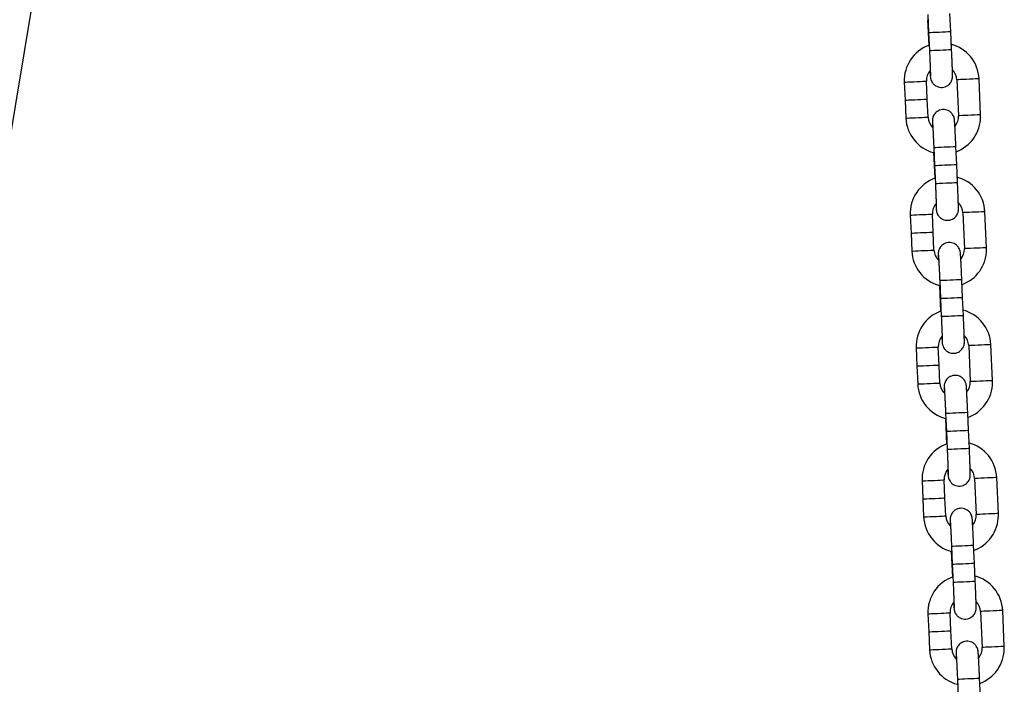
# Model space of a CAD drawing. Units: millimetres. Extents: x -11514 to 21780, y 783 to 29474.
# Drawn here: x 17616 to 17972, y 27883 to 28123 of the extents above; entities that cross this region are included whole.
import ezdxf

# ---------------------------------------------------------------- set-up
doc = ezdxf.new("R2010")
doc.units = ezdxf.units.MM

msp = doc.modelspace()

# ---------------------------------------------------------------- linework, layer by layer
at = {"color": 7, "linetype": 'Continuous', "lineweight": 25}
for p, q in [((17215.216, 25695.207), (17819.212, 29319.183)), ((17943.987, 28122.825), (17944.399, 28113.57)), ((17944.07, 28124.699), (17944.359, 28118.205)), ((17952.351, 28118.561), (17952.062, 28125.055)), ((17944.359, 28118.205), (17944.648, 28111.712)), ((17952.64, 28112.067), (17952.351, 28118.561)), ((17943.845, 28094.159), (17943.556, 28100.652)), ((17954.545, 28101.141), (17955.124, 28088.154)), ((17963.116, 28088.51), (17962.537, 28101.497)), ((17935.564, 28100.296), (17935.853, 28093.803)), ((17935.853, 28093.803), (17936.142, 28087.309)), ((17944.134, 28087.665), (17943.845, 28094.159)), ((17946.205, 28076.746), (17946.494, 28070.253)), ((17954.486, 28070.609), (17954.197, 28077.102)), ((17946.123, 28074.873), (17946.535, 28065.618)), ((17946.494, 28070.253), (17946.784, 28063.759)), ((17954.776, 28064.115), (17954.486, 28070.609)), ((17937.7, 28052.344), (17937.989, 28045.85)), ((17945.981, 28046.206), (17945.692, 28052.7)), ((17956.681, 28053.189), (17957.259, 28040.202)), ((17965.251, 28040.558), (17964.673, 28053.545)), ((17937.989, 28045.85), (17938.278, 28039.356)), ((17946.27, 28039.712), (17945.981, 28046.206)), ((17948.258, 28026.921), (17948.67, 28017.665)), ((17948.341, 28028.794), (17948.63, 28022.3)), ((17956.622, 28022.656), (17956.333, 28029.15)), ((17948.63, 28022.3), (17948.919, 28015.807)), ((17956.911, 28016.163), (17956.622, 28022.656)), ((17939.835, 28004.391), (17940.124, 27997.898)), ((17948.116, 27998.254), (17947.827, 28004.747)), ((17958.816, 28005.237), (17959.395, 27992.249)), ((17967.387, 27992.605), (17966.808, 28005.593)), ((17940.124, 27997.898), (17940.413, 27991.404)), ((17948.406, 27991.76), (17948.116, 27998.254)), ((17950.476, 27980.841), (17950.765, 27974.348)), ((17958.758, 27974.704), (17958.468, 27981.197)), ((17950.394, 27978.968), (17950.806, 27969.713)), ((17950.765, 27974.348), (17951.055, 27967.854)), ((17959.047, 27968.21), (17958.758, 27974.704)), ((17941.971, 27956.439), (17942.26, 27949.945)), ((17950.252, 27950.301), (17949.963, 27956.795)), ((17960.952, 27957.284), (17961.53, 27944.297)), ((17969.522, 27944.653), (17968.944, 27957.64)), ((17942.26, 27949.945), (17942.549, 27943.452)), ((17950.541, 27943.808), (17950.252, 27950.301)), ((17960.893, 27926.751), (17960.604, 27933.245)), ((17952.529, 27931.015), (17952.942, 27921.76)), ((17952.612, 27932.889), (17952.901, 27926.395)), ((17952.901, 27926.395), (17953.19, 27919.902)), ((17961.182, 27920.258), (17960.893, 27926.751)), ((17944.106, 27908.486), (17944.395, 27901.993)), ((17952.388, 27902.349), (17952.098, 27908.842)), ((17963.087, 27909.332), (17963.666, 27896.344)), ((17971.658, 27896.7), (17971.08, 27909.687)), ((17944.395, 27901.993), (17944.685, 27895.499)), ((17952.677, 27895.855), (17952.388, 27902.349)), ((17954.747, 27884.936), (17955.037, 27878.443)), ((17963.029, 27878.799), (17962.74, 27885.292))]:
    msp.add_line(p, q, dxfattribs=at)
at = {"color": 8, "linetype": 'Continuous', "lineweight": 25, "flags": 128}
for points in [[(17944.359, 28118.205), (17944.547, 28118.214), (17945.073, 28118.237), (17945.891, 28118.273), (17946.927, 28118.319), (17948.091, 28118.371), (17949.278, 28118.424), (17950.383, 28118.473), (17951.308, 28118.515), (17951.97, 28118.544), (17952.311, 28118.559), (17952.351, 28118.561)], [(17944.648, 28111.712), (17944.836, 28111.72), (17945.362, 28111.743), (17946.18, 28111.78), (17947.217, 28111.826), (17948.38, 28111.878), (17949.567, 28111.931), (17950.672, 28111.98), (17951.597, 28112.021), (17952.259, 28112.05), (17952.6, 28112.066), (17952.64, 28112.067)], [(17935.564, 28100.296), (17935.664, 28100.3), (17936.099, 28100.32), (17936.842, 28100.353), (17937.826, 28100.397), (17938.964, 28100.448), (17940.156, 28100.501), (17941.294, 28100.551), (17942.278, 28100.595), (17943.021, 28100.628), (17943.456, 28100.648), (17943.556, 28100.652)], [(17962.537, 28101.497), (17962.437, 28101.493), (17962.002, 28101.474), (17961.259, 28101.44), (17960.275, 28101.397), (17959.137, 28101.346), (17957.946, 28101.293), (17956.807, 28101.242), (17955.823, 28101.198), (17955.081, 28101.165), (17954.645, 28101.146), (17954.545, 28101.141)], [(17935.853, 28093.803), (17935.953, 28093.807), (17936.388, 28093.826), (17937.131, 28093.859), (17938.115, 28093.903), (17939.254, 28093.954), (17940.445, 28094.007), (17941.583, 28094.058), (17942.567, 28094.102), (17943.31, 28094.135), (17943.745, 28094.154), (17943.845, 28094.159)], [(17936.142, 28087.309), (17936.243, 28087.313), (17936.678, 28087.333), (17937.42, 28087.366), (17938.405, 28087.41), (17939.543, 28087.46), (17940.734, 28087.513), (17941.872, 28087.564), (17942.856, 28087.608), (17943.599, 28087.641), (17944.034, 28087.66), (17944.134, 28087.665)], [(17963.116, 28088.51), (17963.015, 28088.506), (17962.58, 28088.486), (17961.838, 28088.453), (17960.853, 28088.41), (17959.715, 28088.359), (17958.524, 28088.306), (17957.386, 28088.255), (17956.402, 28088.211), (17955.659, 28088.178), (17955.224, 28088.159), (17955.124, 28088.154)], [(17946.205, 28076.746), (17946.393, 28076.755), (17946.919, 28076.778), (17947.737, 28076.814), (17948.774, 28076.861), (17949.937, 28076.912), (17951.124, 28076.965), (17952.229, 28077.015), (17953.154, 28077.056), (17953.816, 28077.085), (17954.158, 28077.1), (17954.197, 28077.102)], [(17946.495, 28070.253), (17946.682, 28070.261), (17947.208, 28070.285), (17948.026, 28070.321), (17949.063, 28070.367), (17950.227, 28070.419), (17951.414, 28070.472), (17952.519, 28070.521), (17953.443, 28070.562), (17954.106, 28070.592), (17954.447, 28070.607), (17954.486, 28070.609)], [(17946.784, 28063.759), (17946.972, 28063.767), (17947.498, 28063.791), (17948.315, 28063.827), (17949.352, 28063.873), (17950.516, 28063.925), (17951.703, 28063.978), (17952.808, 28064.027), (17953.732, 28064.069), (17954.395, 28064.098), (17954.736, 28064.113), (17954.776, 28064.115)], [(17937.7, 28052.344), (17937.8, 28052.348), (17938.235, 28052.367), (17938.978, 28052.401), (17939.962, 28052.444), (17941.1, 28052.495), (17942.291, 28052.548), (17943.429, 28052.599), (17944.414, 28052.643), (17945.156, 28052.676), (17945.591, 28052.695), (17945.692, 28052.7)], [(17964.673, 28053.545), (17964.573, 28053.54), (17964.137, 28053.521), (17963.395, 28053.488), (17962.411, 28053.444), (17961.272, 28053.394), (17960.081, 28053.34), (17958.943, 28053.29), (17957.959, 28053.246), (17957.216, 28053.213), (17956.781, 28053.194), (17956.681, 28053.189)], [(17937.989, 28045.85), (17938.089, 28045.855), (17938.524, 28045.874), (17939.267, 28045.907), (17940.251, 28045.951), (17941.389, 28046.002), (17942.58, 28046.055), (17943.719, 28046.105), (17944.703, 28046.149), (17945.445, 28046.182), (17945.881, 28046.202), (17945.981, 28046.206)], [(17965.251, 28040.558), (17965.151, 28040.553), (17964.716, 28040.534), (17963.973, 28040.501), (17962.989, 28040.457), (17961.851, 28040.406), (17960.66, 28040.353), (17959.521, 28040.303), (17958.537, 28040.259), (17957.794, 28040.226), (17957.359, 28040.206), (17957.259, 28040.202)], [(17938.278, 28039.356), (17938.378, 28039.361), (17938.813, 28039.38), (17939.556, 28039.413), (17940.54, 28039.457), (17941.678, 28039.508), (17942.87, 28039.561), (17944.008, 28039.612), (17944.992, 28039.656), (17945.735, 28039.689), (17946.17, 28039.708), (17946.27, 28039.712)], [(17948.341, 28028.794), (17948.529, 28028.802), (17949.055, 28028.825), (17949.873, 28028.862), (17950.909, 28028.908), (17952.073, 28028.96), (17953.26, 28029.013), (17954.365, 28029.062), (17955.29, 28029.103), (17955.952, 28029.133), (17956.293, 28029.148), (17956.333, 28029.15)], [(17948.63, 28022.3), (17948.818, 28022.309), (17949.344, 28022.332), (17950.162, 28022.368), (17951.199, 28022.415), (17952.362, 28022.466), (17953.549, 28022.519), (17954.654, 28022.568), (17955.579, 28022.61), (17956.241, 28022.639), (17956.582, 28022.654), (17956.622, 28022.656)], [(17948.919, 28015.807), (17949.107, 28015.815), (17949.633, 28015.839), (17950.451, 28015.875), (17951.488, 28015.921), (17952.651, 28015.973), (17953.838, 28016.026), (17954.943, 28016.075), (17955.868, 28016.116), (17956.53, 28016.146), (17956.872, 28016.161), (17956.911, 28016.163)], [(17939.835, 28004.391), (17939.935, 28004.396), (17940.37, 28004.415), (17941.113, 28004.448), (17942.097, 28004.492), (17943.236, 28004.543), (17944.427, 28004.596), (17945.565, 28004.646), (17946.549, 28004.69), (17947.292, 28004.723), (17947.727, 28004.743), (17947.827, 28004.747)], [(17966.808, 28005.593), (17966.708, 28005.588), (17966.273, 28005.569), (17965.53, 28005.536), (17964.546, 28005.492), (17963.408, 28005.441), (17962.217, 28005.388), (17961.079, 28005.337), (17960.094, 28005.294), (17959.352, 28005.26), (17958.916, 28005.241), (17958.816, 28005.237)], [(17940.124, 27997.898), (17940.225, 27997.902), (17940.66, 27997.921), (17941.402, 27997.955), (17942.386, 27997.998), (17943.525, 27998.049), (17944.716, 27998.102), (17945.854, 27998.153), (17946.838, 27998.197), (17947.581, 27998.23), (17948.016, 27998.249), (17948.116, 27998.254)], [(17940.413, 27991.404), (17940.514, 27991.409), (17940.949, 27991.428), (17941.692, 27991.461), (17942.676, 27991.505), (17943.814, 27991.555), (17945.005, 27991.609), (17946.143, 27991.659), (17947.128, 27991.703), (17947.87, 27991.736), (17948.305, 27991.755), (17948.406, 27991.76)], [(17967.387, 27992.605), (17967.287, 27992.601), (17966.851, 27992.582), (17966.109, 27992.548), (17965.125, 27992.505), (17963.986, 27992.454), (17962.795, 27992.401), (17961.657, 27992.35), (17960.673, 27992.306), (17959.93, 27992.273), (17959.495, 27992.254), (17959.395, 27992.249)], [(17950.476, 27980.841), (17950.664, 27980.85), (17951.19, 27980.873), (17952.008, 27980.91), (17953.045, 27980.956), (17954.208, 27981.008), (17955.396, 27981.06), (17956.501, 27981.11), (17957.425, 27981.151), (17958.088, 27981.18), (17958.429, 27981.195), (17958.468, 27981.197)], [(17950.766, 27974.348), (17950.953, 27974.356), (17951.48, 27974.379), (17952.297, 27974.416), (17953.334, 27974.462), (17954.498, 27974.514), (17955.685, 27974.567), (17956.79, 27974.616), (17957.714, 27974.657), (17958.377, 27974.687), (17958.718, 27974.702), (17958.758, 27974.704)], [(17951.055, 27967.854), (17951.243, 27967.863), (17951.769, 27967.886), (17952.587, 27967.922), (17953.623, 27967.969), (17954.787, 27968.02), (17955.974, 27968.073), (17957.079, 27968.122), (17958.004, 27968.164), (17958.666, 27968.193), (17959.007, 27968.208), (17959.047, 27968.21)], [(17941.971, 27956.439), (17942.071, 27956.443), (17942.506, 27956.463), (17943.249, 27956.496), (17944.233, 27956.54), (17945.371, 27956.59), (17946.562, 27956.643), (17947.701, 27956.694), (17948.685, 27956.738), (17949.427, 27956.771), (17949.863, 27956.79), (17949.963, 27956.795)], [(17968.944, 27957.64), (17968.844, 27957.636), (17968.409, 27957.616), (17967.666, 27957.583), (17966.682, 27957.539), (17965.543, 27957.488), (17964.352, 27957.436), (17963.214, 27957.385), (17962.23, 27957.341), (17961.487, 27957.308), (17961.052, 27957.288), (17960.952, 27957.284)], [(17942.26, 27949.945), (17942.36, 27949.95), (17942.795, 27949.969), (17943.538, 27950.002), (17944.522, 27950.046), (17945.66, 27950.097), (17946.851, 27950.15), (17947.99, 27950.2), (17948.974, 27950.244), (17949.717, 27950.277), (17950.152, 27950.297), (17950.252, 27950.301)], [(17969.522, 27944.653), (17969.422, 27944.648), (17968.987, 27944.629), (17968.244, 27944.596), (17967.26, 27944.552), (17966.122, 27944.501), (17964.931, 27944.448), (17963.792, 27944.398), (17962.808, 27944.354), (17962.066, 27944.321), (17961.63, 27944.301), (17961.53, 27944.297)], [(17942.549, 27943.452), (17942.649, 27943.456), (17943.084, 27943.475), (17943.827, 27943.509), (17944.811, 27943.552), (17945.95, 27943.603), (17947.141, 27943.656), (17948.279, 27943.707), (17949.263, 27943.751), (17950.006, 27943.784), (17950.441, 27943.803), (17950.541, 27943.808)], [(17952.612, 27932.889), (17952.8, 27932.897), (17953.326, 27932.921), (17954.144, 27932.957), (17955.181, 27933.003), (17956.344, 27933.055), (17957.531, 27933.108), (17958.636, 27933.157), (17959.561, 27933.198), (17960.223, 27933.228), (17960.564, 27933.243), (17960.604, 27933.245)], [(17952.901, 27926.395), (17953.089, 27926.404), (17953.615, 27926.427), (17954.433, 27926.464), (17955.47, 27926.51), (17956.633, 27926.562), (17957.82, 27926.614), (17958.925, 27926.664), (17959.85, 27926.705), (17960.512, 27926.734), (17960.854, 27926.749), (17960.893, 27926.751)], [(17953.19, 27919.902), (17953.378, 27919.91), (17953.904, 27919.934), (17954.722, 27919.97), (17955.759, 27920.016), (17956.922, 27920.068), (17958.109, 27920.121), (17959.214, 27920.17), (17960.139, 27920.211), (17960.802, 27920.241), (17961.143, 27920.256), (17961.182, 27920.258)], [(17944.106, 27908.486), (17944.206, 27908.491), (17944.642, 27908.51), (17945.384, 27908.543), (17946.369, 27908.587), (17947.507, 27908.638), (17948.698, 27908.691), (17949.836, 27908.741), (17950.82, 27908.785), (17951.563, 27908.818), (17951.998, 27908.838), (17952.098, 27908.842)], [(17971.08, 27909.687), (17970.979, 27909.683), (17970.544, 27909.664), (17969.801, 27909.63), (17968.817, 27909.587), (17967.679, 27909.536), (17966.488, 27909.483), (17965.35, 27909.432), (17964.365, 27909.388), (17963.623, 27909.355), (17963.188, 27909.336), (17963.087, 27909.332)], [(17944.395, 27901.993), (17944.496, 27901.997), (17944.931, 27902.017), (17945.674, 27902.049), (17946.658, 27902.093), (17947.796, 27902.144), (17948.987, 27902.197), (17950.125, 27902.248), (17951.11, 27902.292), (17951.852, 27902.325), (17952.287, 27902.344), (17952.388, 27902.349)], [(17944.685, 27895.499), (17944.785, 27895.503), (17945.22, 27895.523), (17945.963, 27895.556), (17946.947, 27895.6), (17948.085, 27895.651), (17949.276, 27895.704), (17950.415, 27895.754), (17951.399, 27895.798), (17952.141, 27895.831), (17952.577, 27895.851), (17952.677, 27895.855)], [(17971.658, 27896.7), (17971.558, 27896.696), (17971.123, 27896.676), (17970.38, 27896.644), (17969.396, 27896.6), (17968.257, 27896.549), (17967.066, 27896.496), (17965.928, 27896.445), (17964.944, 27896.401), (17964.201, 27896.368), (17963.766, 27896.349), (17963.666, 27896.344)], [(17954.748, 27884.936), (17954.935, 27884.945), (17955.462, 27884.968), (17956.279, 27885.005), (17957.316, 27885.051), (17958.48, 27885.103), (17959.667, 27885.156), (17960.772, 27885.205), (17961.696, 27885.246), (17962.359, 27885.275), (17962.7, 27885.291), (17962.74, 27885.292)]]:
    msp.add_lwpolyline(points, dxfattribs=at)
at = {"color": 7, "linetype": 'Continuous', "lineweight": 25}
for centre, radius, start, end in [((17949.051, 28100.897), 13.5, 110.15405, 182.55), ((17949.051, 28100.897), 13.5, 2.55, 75.68274), ((17949.051, 28100.897), 5.5, 139.32336, 182.55), ((17949.051, 28100.897), 5.5, 2.55, 44.66463), ((17949.629, 28087.91), 13.5, 182.55, 254.94595), ((17949.629, 28087.91), 5.5, 182.55, 225.69752), ((17949.629, 28087.91), 5.5, 321.28492, 2.55), ((17949.629, 28087.91), 13.5, 289.41726, 0), ((17949.629, 28087.91), 13.5, 0, 2.55), ((17951.186, 28052.944), 13.5, 110.15405, 182.55), ((17951.186, 28052.944), 13.5, 2.55, 75.68274), ((17951.186, 28052.944), 5.5, 139.32336, 182.55), ((17951.186, 28052.944), 5.5, 2.55, 44.66463), ((17951.765, 28039.957), 5.5, 321.28492, 2.55), ((17951.765, 28039.957), 13.5, 289.41726, 0), ((17951.765, 28039.957), 13.5, 0, 2.55), ((17951.765, 28039.957), 13.5, 182.55, 254.94595), ((17951.765, 28039.957), 5.5, 182.55, 225.69752), ((17953.322, 28004.992), 13.5, 110.15405, 182.55), ((17953.322, 28004.992), 13.5, 2.55, 75.68274), ((17953.322, 28004.992), 5.5, 139.32336, 182.55), ((17953.322, 28004.992), 5.5, 2.55, 44.66463), ((17953.9, 27992.005), 13.5, 182.55, 254.94595), ((17953.9, 27992.005), 5.5, 182.55, 225.69752), ((17953.9, 27992.005), 5.5, 321.28492, 2.55), ((17953.9, 27992.005), 13.5, 289.41726, 0), ((17953.9, 27992.005), 13.5, 0, 2.55), ((17955.457, 27957.039), 13.5, 110.15405, 182.55), ((17955.457, 27957.039), 13.5, 2.55, 75.68274), ((17955.457, 27957.039), 5.5, 139.32336, 182.55), ((17955.457, 27957.039), 5.5, 2.55, 44.66463), ((17956.036, 27944.052), 5.5, 321.28492, 2.55), ((17956.036, 27944.052), 13.5, 289.41726, 0), ((17956.036, 27944.052), 13.5, 0, 2.55), ((17956.036, 27944.052), 13.5, 182.55, 254.94595), ((17956.036, 27944.052), 5.5, 182.55, 225.69752), ((17957.593, 27909.087), 13.5, 109.41726, 182.55), ((17957.593, 27909.087), 13.5, 2.55, 75.68274), ((17957.593, 27909.087), 5.5, 139.32336, 182.55), ((17957.593, 27909.087), 5.5, 2.55, 44.66463), ((17958.171, 27896.1), 13.5, 182.55, 254.94595), ((17958.171, 27896.1), 5.5, 182.55, 225.69752), ((17958.171, 27896.1), 5.5, 321.28492, 2.55), ((17958.171, 27896.1), 13.5, 289.41726, 0), ((17958.171, 27896.1), 13.5, 0, 2.55)]:
    msp.add_arc(centre, radius, start, end, dxfattribs=at)
for points, knots in [([(17944.648, 28111.712), (17944.661, 28111.411), (17944.7, 28110.535), (17944.761, 28109.102), (17944.828, 28107.488), (17944.885, 28106.016), (17944.932, 28104.737), (17944.967, 28103.704), (17944.986, 28102.982), (17944.993, 28102.666), (17944.991, 28102.528), (17944.992, 28102.558), (17944.992, 28102.56)], [0, 0, 0, 0, 0.0676932, 0.1968137, 0.3260082, 0.4550956, 0.5839226, 0.7122407, 0.8393075, 0.940893, 0.9964612, 1, 1, 1, 1]), ([(17944.844, 28104.293), (17944.857, 28104.059), (17944.89, 28103.45), (17944.934, 28102.75), (17944.969, 28102.28), (17944.994, 28102.015), (17945.031, 28101.75), (17945.1, 28101.402), (17945.277, 28100.831), (17945.686, 28100.055), (17946.365, 28099.309), (17947.26, 28098.741), (17948.233, 28098.419), (17949.309, 28098.359), (17950.34, 28098.584), (17951.211, 28099.032), (17951.872, 28099.588), (17952.348, 28100.19), (17952.664, 28100.786), (17952.851, 28101.325), (17952.941, 28101.764), (17952.974, 28102.057), (17952.986, 28102.244), (17952.992, 28102.422), (17952.993, 28102.668), (17952.986, 28103.091), (17952.966, 28103.866), (17952.931, 28104.926), (17952.883, 28106.236), (17952.825, 28107.725), (17952.758, 28109.353), (17952.695, 28110.824), (17952.655, 28111.736), (17952.64, 28112.067)], [0, 0, 0, 0, 0.0342706, 0.0890722, 0.145288, 0.1729283, 0.1841678, 0.1952393, 0.2137289, 0.2404098, 0.2770497, 0.306369, 0.3384768, 0.3715734, 0.4058315, 0.4356091, 0.4621213, 0.4858451, 0.5068349, 0.5248781, 0.5393368, 0.5498134, 0.5582486, 0.5700045, 0.5935129, 0.6431428, 0.695999, 0.7518335, 0.8064838, 0.8607742, 0.9149274, 0.9690221, 1, 1, 1, 1]), ([(17954.197, 28077.102), (17954.184, 28077.405), (17954.144, 28078.287), (17954.077, 28079.731), (17953.999, 28081.361), (17953.925, 28082.852), (17953.856, 28084.157), (17953.796, 28085.235), (17953.745, 28086.063), (17953.71, 28086.526), (17953.686, 28086.792), (17953.648, 28087.056), (17953.58, 28087.404), (17953.403, 28087.975), (17952.994, 28088.751), (17952.315, 28089.498), (17951.42, 28090.066), (17950.447, 28090.387), (17949.37, 28090.448), (17948.34, 28090.222), (17947.468, 28089.775), (17946.808, 28089.218), (17946.332, 28088.616), (17946.015, 28088.02), (17945.829, 28087.482), (17945.739, 28087.043), (17945.706, 28086.749), (17945.694, 28086.562), (17945.688, 28086.384), (17945.687, 28086.139), (17945.694, 28085.71), (17945.711, 28085.034), (17945.732, 28084.406), (17945.741, 28084.135)], [0, 0, 0, 0, 0.0282833, 0.0822356, 0.1362628, 0.1903267, 0.244478, 0.2988009, 0.3535461, 0.409704, 0.4373156, 0.4485437, 0.4596035, 0.4780741, 0.5047284, 0.5413292, 0.5706183, 0.6026948, 0.6357572, 0.6699817, 0.6997252, 0.7262101, 0.7499094, 0.7708841, 0.7889018, 0.8033456, 0.8138114, 0.8222379, 0.8339817, 0.8574658, 0.9070471, 0.9598454, 1, 1, 1, 1]), ([(17945.735, 28085.887), (17945.735, 28085.883), (17945.736, 28085.871), (17945.755, 28085.636), (17945.786, 28085.154), (17945.834, 28084.341), (17945.894, 28083.235), (17945.963, 28081.89), (17946.038, 28080.363), (17946.115, 28078.739), (17946.171, 28077.512), (17946.2, 28076.857), (17946.205, 28076.746)], [0, 0, 0, 0, 0.038828, 0.1157578, 0.2203174, 0.3406747, 0.4667975, 0.5948307, 0.7235776, 0.8526272, 0.9751347, 1, 1, 1, 1]), ([(17946.784, 28063.759), (17946.797, 28063.458), (17946.836, 28062.583), (17946.897, 28061.15), (17946.963, 28059.535), (17947.021, 28058.063), (17947.068, 28056.785), (17947.102, 28055.752), (17947.121, 28055.03), (17947.128, 28054.712), (17947.126, 28054.576), (17947.128, 28054.606), (17947.128, 28054.608)], [0, 0, 0, 0, 0.0676942, 0.1967991, 0.3260121, 0.4550863, 0.5839152, 0.7122353, 0.8393118, 0.940894, 0.9964631, 1, 1, 1, 1]), ([(17946.979, 28056.34), (17946.992, 28056.106), (17947.026, 28055.498), (17947.07, 28054.798), (17947.105, 28054.327), (17947.13, 28054.062), (17947.167, 28053.798), (17947.235, 28053.449), (17947.413, 28052.879), (17947.822, 28052.103), (17948.5, 28051.356), (17949.395, 28050.788), (17950.368, 28050.467), (17951.445, 28050.406), (17952.475, 28050.632), (17953.347, 28051.079), (17954.008, 28051.636), (17954.483, 28052.238), (17954.8, 28052.834), (17954.986, 28053.372), (17955.077, 28053.811), (17955.109, 28054.105), (17955.121, 28054.292), (17955.127, 28054.469), (17955.128, 28054.716), (17955.122, 28055.138), (17955.101, 28055.914), (17955.066, 28056.974), (17955.019, 28058.283), (17954.96, 28059.773), (17954.893, 28061.4), (17954.831, 28062.872), (17954.79, 28063.783), (17954.776, 28064.115)], [0, 0, 0, 0, 0.0342705, 0.0890721, 0.1452902, 0.1729279, 0.1841676, 0.1952444, 0.2137273, 0.2404082, 0.2770479, 0.3063712, 0.3384766, 0.3715731, 0.4058312, 0.4356053, 0.4621222, 0.4858459, 0.5068357, 0.5248788, 0.5393375, 0.5498142, 0.5582493, 0.5700021, 0.5935127, 0.6431426, 0.6959987, 0.7518285, 0.8064842, 0.8607744, 0.9149276, 0.9690222, 1, 1, 1, 1]), ([(17956.333, 28029.15), (17956.319, 28029.453), (17956.28, 28030.335), (17956.213, 28031.779), (17956.135, 28033.408), (17956.06, 28034.9), (17955.992, 28036.204), (17955.932, 28037.283), (17955.881, 28038.111), (17955.846, 28038.573), (17955.821, 28038.839), (17955.784, 28039.104), (17955.716, 28039.452), (17955.538, 28040.023), (17955.129, 28040.799), (17954.45, 28041.545), (17953.556, 28042.113), (17952.583, 28042.435), (17951.506, 28042.495), (17950.475, 28042.269), (17949.604, 28041.822), (17948.943, 28041.266), (17948.467, 28040.663), (17948.151, 28040.068), (17947.964, 28039.529), (17947.874, 28039.09), (17947.841, 28038.797), (17947.829, 28038.61), (17947.823, 28038.432), (17947.823, 28038.186), (17947.829, 28037.758), (17947.847, 28037.082), (17947.868, 28036.454), (17947.877, 28036.182)], [0, 0, 0, 0, 0.0282834, 0.0822359, 0.1362631, 0.1903272, 0.2444731, 0.2988008, 0.3535461, 0.4097042, 0.4373159, 0.448544, 0.4596038, 0.4780677, 0.5047286, 0.5413241, 0.5706173, 0.6026939, 0.6357559, 0.6699789, 0.6997225, 0.7262074, 0.7499126, 0.7708809, 0.7888986, 0.8033493, 0.8138152, 0.8222374, 0.8339812, 0.8574654, 0.9070468, 0.9598453, 1, 1, 1, 1]), ([(17947.87, 28037.934), (17947.871, 28037.93), (17947.872, 28037.918), (17947.89, 28037.684), (17947.922, 28037.202), (17947.97, 28036.388), (17948.03, 28035.283), (17948.099, 28033.937), (17948.174, 28032.41), (17948.251, 28030.786), (17948.307, 28029.56), (17948.336, 28028.904), (17948.341, 28028.794)], [0, 0, 0, 0, 0.038829, 0.1157555, 0.2203156, 0.3406734, 0.4667969, 0.5948446, 0.7235763, 0.8526265, 0.9751346, 1, 1, 1, 1]), ([(17948.919, 28015.807), (17948.932, 28015.506), (17948.971, 28014.63), (17949.033, 28013.197), (17949.099, 28011.583), (17949.157, 28010.111), (17949.203, 28008.832), (17949.238, 28007.799), (17949.257, 28007.078), (17949.264, 28006.759), (17949.262, 28006.624), (17949.263, 28006.653), (17949.263, 28006.655)], [0, 0, 0, 0, 0.06769394, 0.19681589, 0.32601178, 0.45508546, 0.58391384, 0.71223344, 0.83930948, 0.94089607, 0.99646313, 1, 1, 1, 1]), ([(17949.115, 28008.388), (17949.128, 28008.154), (17949.162, 28007.546), (17949.205, 28006.845), (17949.24, 28006.375), (17949.265, 28006.11), (17949.302, 28005.845), (17949.371, 28005.497), (17949.548, 28004.926), (17949.957, 28004.15), (17950.636, 28003.404), (17951.531, 28002.836), (17952.504, 28002.514), (17953.581, 28002.454), (17954.611, 28002.68), (17955.483, 28003.127), (17956.143, 28003.683), (17956.619, 28004.286), (17956.936, 28004.881), (17957.122, 28005.42), (17957.212, 28005.859), (17957.245, 28006.152), (17957.257, 28006.339), (17957.263, 28006.517), (17957.264, 28006.763), (17957.257, 28007.186), (17957.237, 28007.961), (17957.202, 28009.021), (17957.154, 28010.331), (17957.096, 28011.82), (17957.029, 28013.448), (17956.966, 28014.919), (17956.926, 28015.831), (17956.911, 28016.163)], [0, 0, 0, 0, 0.0342704, 0.0890752, 0.1452907, 0.1729284, 0.1841719, 0.195243, 0.2137258, 0.2404131, 0.2770473, 0.3063705, 0.3384781, 0.371574, 0.405832, 0.435606, 0.4621181, 0.4858475, 0.5068382, 0.5248737, 0.5393392, 0.5498158, 0.5582466, 0.5700024, 0.5935107, 0.6431428, 0.6959987, 0.7518283, 0.8064784, 0.8607748, 0.9149277, 0.9690149, 1, 1, 1, 1]), ([(17958.468, 27981.197), (17958.455, 27981.501), (17958.415, 27982.382), (17958.349, 27983.826), (17958.27, 27985.456), (17958.196, 27986.947), (17958.128, 27988.252), (17958.067, 27989.33), (17958.016, 27990.158), (17957.981, 27990.621), (17957.957, 27990.887), (17957.92, 27991.152), (17957.851, 27991.5), (17957.674, 27992.07), (17957.265, 27992.846), (17956.586, 27993.593), (17955.691, 27994.161), (17954.718, 27994.482), (17953.641, 27994.542), (17952.611, 27994.317), (17951.739, 27993.87), (17951.079, 27993.313), (17950.603, 27992.711), (17950.286, 27992.115), (17950.1, 27991.577), (17950.01, 27991.138), (17949.977, 27990.844), (17949.965, 27990.657), (17949.959, 27990.479), (17949.958, 27990.234), (17949.965, 27989.805), (17949.982, 27989.129), (17950.003, 27988.501), (17950.012, 27988.229)], [0, 0, 0, 0, 0.0282833, 0.0822357, 0.136256, 0.1903261, 0.244472, 0.298795, 0.3535402, 0.4097005, 0.4373098, 0.4485418, 0.4596016, 0.4780655, 0.5047263, 0.5413217, 0.5706148, 0.6026913, 0.6357533, 0.6699762, 0.6997197, 0.7262046, 0.7499098, 0.770878, 0.7889026, 0.8033464, 0.8138123, 0.8222344, 0.8339782, 0.8574624, 0.9070436, 0.9598454, 1, 1, 1, 1]), ([(17950.006, 27989.982), (17950.006, 27989.978), (17950.007, 27989.965), (17950.026, 27989.731), (17950.057, 27989.249), (17950.105, 27988.436), (17950.165, 27987.33), (17950.235, 27985.985), (17950.309, 27984.458), (17950.386, 27982.834), (17950.442, 27981.607), (17950.471, 27980.952), (17950.476, 27980.841)], [0, 0, 0, 0, 0.0388286, 0.1157595, 0.2203208, 0.3406706, 0.4668072, 0.5948422, 0.7235911, 0.8526426, 0.9751519, 1, 1, 1, 1]), ([(17951.055, 27967.854), (17951.068, 27967.553), (17951.107, 27966.678), (17951.168, 27965.245), (17951.235, 27963.63), (17951.292, 27962.159), (17951.339, 27960.88), (17951.374, 27959.847), (17951.393, 27959.125), (17951.4, 27958.807), (17951.398, 27958.672), (17951.399, 27958.701), (17951.399, 27958.703)], [0, 0, 0, 0, 0.0676936, 0.1968148, 0.32601, 0.455083, 0.5839239, 0.7122429, 0.8393103, 0.9408964, 0.9964632, 1, 1, 1, 1]), ([(17951.251, 27960.436), (17951.264, 27960.201), (17951.297, 27959.593), (17951.341, 27958.893), (17951.376, 27958.422), (17951.401, 27958.157), (17951.438, 27957.892), (17951.506, 27957.545), (17951.684, 27956.974), (17952.093, 27956.198), (17952.772, 27955.451), (17953.666, 27954.883), (17954.639, 27954.562), (17955.716, 27954.502), (17956.747, 27954.727), (17957.618, 27955.174), (17958.279, 27955.731), (17958.755, 27956.333), (17959.071, 27956.929), (17959.257, 27957.467), (17959.348, 27957.906), (17959.381, 27958.2), (17959.393, 27958.387), (17959.398, 27958.565), (17959.399, 27958.811), (17959.393, 27959.234), (17959.372, 27960.009), (17959.337, 27961.069), (17959.29, 27962.378), (17959.232, 27963.868), (17959.165, 27965.495), (17959.102, 27966.967), (17959.061, 27967.878), (17959.047, 27968.21)], [0, 0, 0, 0, 0.0342748, 0.089076, 0.1452913, 0.1729312, 0.1841708, 0.1952419, 0.2137247, 0.2404119, 0.2770514, 0.3063705, 0.3384781, 0.3715739, 0.4058335, 0.4356075, 0.462118, 0.4858416, 0.5068387, 0.5248741, 0.5393396, 0.5498161, 0.5582469, 0.5700027, 0.5935109, 0.6431429, 0.6959952, 0.7518291, 0.806479, 0.8607752, 0.9149279, 0.969015, 1, 1, 1, 1]), ([(17960.604, 27933.245), (17960.59, 27933.548), (17960.551, 27934.43), (17960.484, 27935.874), (17960.406, 27937.503), (17960.332, 27938.995), (17960.263, 27940.299), (17960.203, 27941.378), (17960.152, 27942.206), (17960.117, 27942.669), (17960.092, 27942.934), (17960.055, 27943.199), (17959.987, 27943.547), (17959.809, 27944.118), (17959.4, 27944.894), (17958.721, 27945.64), (17957.827, 27946.209), (17956.854, 27946.53), (17955.777, 27946.59), (17954.747, 27946.364), (17953.875, 27945.918), (17953.214, 27945.361), (17952.739, 27944.759), (17952.422, 27944.163), (17952.236, 27943.624), (17952.145, 27943.185), (17952.112, 27942.892), (17952.1, 27942.705), (17952.095, 27942.527), (17952.094, 27942.281), (17952.1, 27941.853), (17952.118, 27941.177), (17952.139, 27940.549), (17952.148, 27940.277)], [0, 0, 0, 0, 0.0282832, 0.0822424, 0.1362623, 0.1903259, 0.2444769, 0.2987995, 0.3535444, 0.4097044, 0.4373135, 0.4485415, 0.4596012, 0.4780717, 0.5047258, 0.5413265, 0.5706194, 0.6026934, 0.6357556, 0.6699783, 0.6997216, 0.7262111, 0.7499103, 0.7708784, 0.7889028, 0.8033466, 0.8138124, 0.8222387, 0.8339794, 0.8574657, 0.9070442, 0.9598457, 1, 1, 1, 1]), ([(17952.141, 27942.029), (17952.142, 27942.025), (17952.143, 27942.013), (17952.162, 27941.779), (17952.193, 27941.297), (17952.241, 27940.483), (17952.301, 27939.378), (17952.37, 27938.032), (17952.445, 27936.505), (17952.522, 27934.881), (17952.578, 27933.655), (17952.607, 27932.999), (17952.612, 27932.889)], [0, 0, 0, 0, 0.0388287, 0.1157598, 0.2203213, 0.3406807, 0.4668058, 0.5948412, 0.7235904, 0.8526423, 0.9751519, 1, 1, 1, 1]), ([(17953.19, 27919.902), (17953.204, 27919.601), (17953.242, 27918.725), (17953.304, 27917.293), (17953.37, 27915.678), (17953.428, 27914.206), (17953.475, 27912.927), (17953.509, 27911.894), (17953.528, 27911.173), (17953.535, 27910.854), (17953.533, 27910.719), (17953.534, 27910.749), (17953.534, 27910.75)], [0, 0, 0, 0, 0.0676934, 0.1968144, 0.3260096, 0.4550973, 0.5839248, 0.7122434, 0.8393107, 0.9408965, 0.9964632, 1, 1, 1, 1]), ([(17953.386, 27912.483), (17953.399, 27912.249), (17953.433, 27911.641), (17953.476, 27910.94), (17953.512, 27910.47), (17953.536, 27910.205), (17953.573, 27909.94), (17953.642, 27909.592), (17953.819, 27909.021), (17954.228, 27908.245), (17954.907, 27907.499), (17955.802, 27906.931), (17956.775, 27906.609), (17957.852, 27906.549), (17958.882, 27906.774), (17959.754, 27907.222), (17960.414, 27907.778), (17960.89, 27908.381), (17961.207, 27908.976), (17961.393, 27909.515), (17961.483, 27909.954), (17961.516, 27910.247), (17961.528, 27910.434), (17961.534, 27910.612), (17961.535, 27910.858), (17961.528, 27911.281), (17961.508, 27912.056), (17961.473, 27913.117), (17961.425, 27914.426), (17961.367, 27915.915), (17961.3, 27917.543), (17961.237, 27919.014), (17961.197, 27919.926), (17961.182, 27920.258)], [0, 0, 0, 0, 0.0342702, 0.0890715, 0.1452869, 0.1729269, 0.1841665, 0.1952376, 0.2137271, 0.2404078, 0.2770474, 0.3063665, 0.3384741, 0.3715704, 0.4058301, 0.4356074, 0.462118, 0.4858416, 0.5068387, 0.5248742, 0.5393328, 0.5498094, 0.5582444, 0.5700003, 0.5935085, 0.6431381, 0.6959939, 0.7518279, 0.8064778, 0.8607678, 0.9149205, 0.9690149, 1, 1, 1, 1]), ([(17962.74, 27885.292), (17962.726, 27885.596), (17962.686, 27886.477), (17962.62, 27887.921), (17962.542, 27889.551), (17962.467, 27891.042), (17962.399, 27892.347), (17962.338, 27893.425), (17962.287, 27894.253), (17962.253, 27894.716), (17962.228, 27894.982), (17962.191, 27895.247), (17962.122, 27895.595), (17961.945, 27896.166), (17961.536, 27896.941), (17960.857, 27897.688), (17959.962, 27898.256), (17958.989, 27898.577), (17957.912, 27898.638), (17956.882, 27898.412), (17956.01, 27897.965), (17955.35, 27897.408), (17954.874, 27896.806), (17954.558, 27896.21), (17954.371, 27895.672), (17954.281, 27895.233), (17954.248, 27894.939), (17954.236, 27894.752), (17954.23, 27894.575), (17954.229, 27894.329), (17954.236, 27893.9), (17954.253, 27893.225), (17954.275, 27892.596), (17954.284, 27892.325)], [0, 0, 0, 0, 0.0282797, 0.0822357, 0.1362594, 0.1903233, 0.244472, 0.2987972, 0.3535425, 0.4097016, 0.4373121, 0.4485402, 0.4596, 0.4780706, 0.5047249, 0.5413258, 0.570615, 0.6026915, 0.6357539, 0.6699768, 0.6997238, 0.7262087, 0.749908, 0.7708828, 0.7888998, 0.8033475, 0.8138133, 0.8222376, 0.8339799, 0.8574652, 0.9070453, 0.9598454, 1, 1, 1, 1]), ([(17954.277, 27894.077), (17954.277, 27894.073), (17954.279, 27894.06), (17954.297, 27893.826), (17954.329, 27893.344), (17954.376, 27892.531), (17954.437, 27891.426), (17954.506, 27890.08), (17954.581, 27888.553), (17954.657, 27886.929), (17954.713, 27885.702), (17954.743, 27885.047), (17954.747, 27884.936)], [0, 0, 0, 0, 0.0388288, 0.1157575, 0.2203182, 0.340672, 0.4668021, 0.5948434, 0.7235836, 0.8526345, 0.9751432, 1, 1, 1, 1])]:
    msp.add_open_spline(points, degree=3, knots=knots, dxfattribs=at)

doc.saveas('drawing.dxf')
